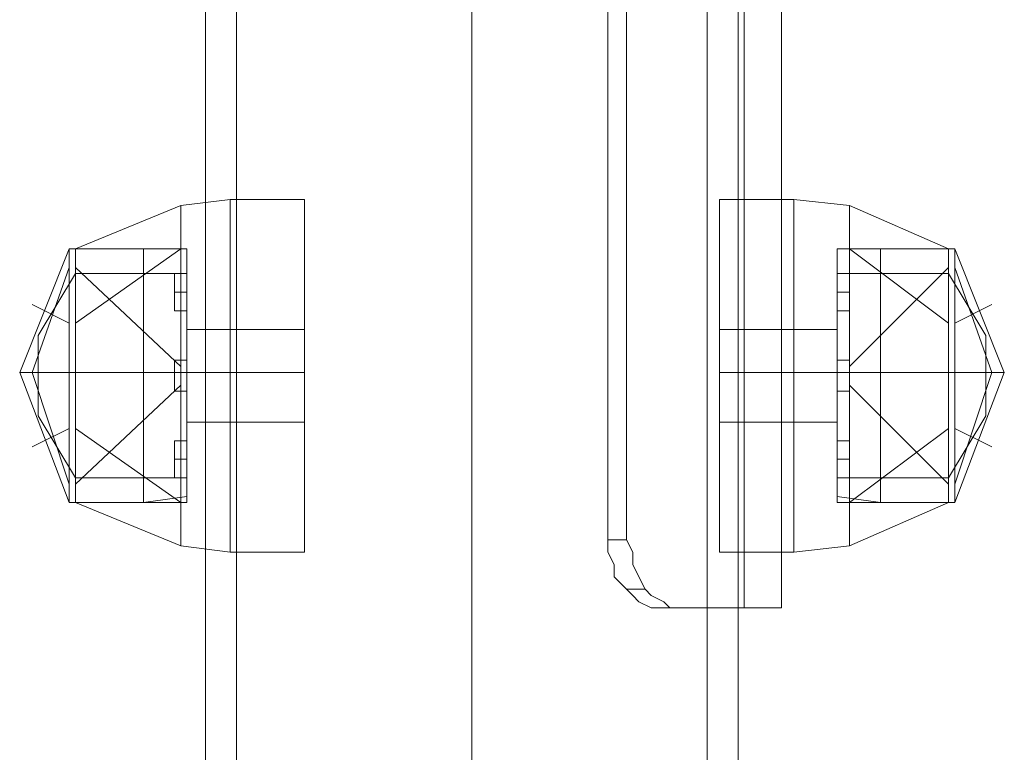
# Model space of a CAD drawing. Units: millimetres. Extents: x -3623 to 4535, y -6664 to 1497.
# Drawn here: x 1000 to 1089, y -2225 to -2159 of the extents above; entities that cross this region are included whole.
import ezdxf

# ---------------------------------------------------------------- set-up
doc = ezdxf.new("R2010")
doc.units = ezdxf.units.MM
doc.header["$MEASUREMENT"] = 0

# ---------------------------------------------------------------- blocks, each defined once
blk = doc.blocks.new('WMF0')
at = {"color": 1, "lineweight": 0}
for points in [[(6.51344, -5.30045), (6.51344, -6.110825)], [(6.515584, -5.30045), (6.515584, -6.110825)], [(6.531877, -5.30045), (6.531877, -6.110825)], [(6.531877, -5.30045), (6.531877, -6.110825)], [(6.531877, -5.30045), (6.531877, -6.110825)], [(6.531877, -5.30045), (6.531877, -6.110825)], [(6.54817, -5.30045), (6.54817, -6.110825)], [(6.54817, -5.421364), (6.54817, -5.30045)], [(6.54817, -5.421364), (6.54817, -5.30045)], [(6.550314, -5.30045), (6.550314, -6.110825)], [(6.550314, -5.421364), (6.550314, -5.30045)], [(6.550743, -5.421364), (6.550743, -5.30045)], [(6.550743, -5.421364), (6.550743, -5.30045)], [(6.553315, -5.421364), (6.553315, -5.30045)], [(6.54131, -5.416647), (6.54131, -5.304738)], [(6.542596, -5.304738), (6.54131, -5.304738), (6.54131, -5.416647)], [(6.54131, -5.304738), (6.542596, -5.304738), (6.542596, -5.416647)], [(6.542596, -5.416647), (6.542596, -5.304738)], [(6.550314, -5.320603), (6.550314, -5.401211)], [(6.54131, -5.416647), (6.54131, -5.417505), (6.541739, -5.418362), (6.541739, -5.41922), (6.542596, -5.420077), (6.543025, -5.420506), (6.543454, -5.420935), (6.544311, -5.421364), (6.545169, -5.421364)], [(6.545169, -5.421364), (6.544311, -5.421364), (6.543454, -5.420935), (6.543025, -5.420506), (6.542596, -5.420077), (6.541739, -5.41922), (6.541739, -5.418362), (6.54131, -5.417505), (6.54131, -5.416647)], [(6.54131, -5.416647), (6.542596, -5.416647)], [(6.542596, -5.416647), (6.54131, -5.416647)], [(6.546455, -5.421364), (6.545598, -5.421364), (6.545169, -5.420935), (6.544311, -5.420506), (6.543882, -5.420077), (6.543454, -5.41922), (6.543025, -5.418362), (6.543025, -5.417505), (6.542596, -5.416647)], [(6.542596, -5.416647), (6.543025, -5.417505), (6.543025, -5.418362), (6.543454, -5.41922), (6.543882, -5.420077), (6.544311, -5.420506), (6.545169, -5.420935), (6.545598, -5.421364), (6.546455, -5.421364)], [(6.542596, -5.420077), (6.543882, -5.420077)], [(6.542596, -5.420077), (6.543882, -5.420077)], [(6.545169, -5.421364), (6.550314, -5.421364)], [(6.546455, -5.421364), (6.553315, -5.421364)]]:
    blk.add_lwpolyline(points, dxfattribs=at)
at = {"color": 7, "lineweight": 0}
for points in [[(6.515155, -5.393065), (6.511725, -5.393493)], [(6.515155, -5.393065), (6.511725, -5.393493)], [(6.515155, -5.417505), (6.515155, -5.413646), (6.515155, -5.40507), (6.515155, -5.396495), (6.515155, -5.393065)], [(6.515155, -5.393065), (6.5203, -5.393065)], [(6.515155, -5.417505), (6.515155, -5.413646), (6.515155, -5.40507), (6.515155, -5.396495), (6.515155, -5.393065)], [(6.515155, -5.393065), (6.5203, -5.393065)], [(6.515155, -5.417505), (6.515155, -5.413646), (6.515155, -5.40507), (6.515155, -5.396495), (6.515155, -5.393065)], [(6.515155, -5.417505), (6.515155, -5.413646), (6.515155, -5.40507), (6.515155, -5.396495), (6.515155, -5.393065)], [(6.5203, -5.417505), (6.5203, -5.413646), (6.5203, -5.40507), (6.5203, -5.396495), (6.5203, -5.393065)], [(6.5203, -5.417505), (6.5203, -5.413646), (6.5203, -5.40507), (6.5203, -5.396495), (6.5203, -5.393065)], [(6.549028, -5.417505), (6.549028, -5.413646), (6.549028, -5.40507), (6.549028, -5.396495), (6.549028, -5.393065)], [(6.554173, -5.393065), (6.549028, -5.393065)], [(6.549028, -5.417505), (6.549028, -5.413646), (6.549028, -5.40507), (6.549028, -5.396495), (6.549028, -5.393065)], [(6.554173, -5.393065), (6.549028, -5.393065)], [(6.554173, -5.417505), (6.554173, -5.413646), (6.554173, -5.40507), (6.554173, -5.396495), (6.554173, -5.393065)], [(6.554173, -5.393065), (6.558032, -5.393493)], [(6.554173, -5.417505), (6.554173, -5.413646), (6.554173, -5.40507), (6.554173, -5.396495), (6.554173, -5.393065)], [(6.554173, -5.393065), (6.558032, -5.393493)], [(6.554173, -5.417505), (6.554173, -5.413646), (6.554173, -5.40507), (6.554173, -5.396495), (6.554173, -5.393065)], [(6.554173, -5.417505), (6.554173, -5.413646), (6.554173, -5.40507), (6.554173, -5.396495), (6.554173, -5.393065)], [(6.504436, -5.396495), (6.511725, -5.393493)], [(6.504436, -5.396495), (6.511725, -5.393493)], [(6.511725, -5.417076), (6.511725, -5.413646), (6.511725, -5.40507), (6.511725, -5.396924), (6.511725, -5.393493)], [(6.511725, -5.417076), (6.511725, -5.413646), (6.511725, -5.40507), (6.511725, -5.396924), (6.511725, -5.393493)], [(6.558032, -5.417076), (6.558032, -5.413646), (6.558032, -5.40507), (6.558032, -5.396924), (6.558032, -5.393493)], [(6.564892, -5.396495), (6.558032, -5.393493)], [(6.558032, -5.417076), (6.558032, -5.413646), (6.558032, -5.40507), (6.558032, -5.396924), (6.558032, -5.393493)], [(6.564892, -5.396495), (6.558032, -5.393493)], [(6.504007, -5.414074), (6.500577, -5.40507), (6.504007, -5.396495)], [(6.504007, -5.414074), (6.500577, -5.40507), (6.504007, -5.396495)], [(6.504007, -5.414074), (6.504007, -5.411502), (6.504007, -5.40507), (6.504007, -5.399067), (6.504007, -5.396495)], [(6.504436, -5.396495), (6.504007, -5.396495)], [(6.504007, -5.414074), (6.504007, -5.411502), (6.504007, -5.40507), (6.504007, -5.399067), (6.504007, -5.396495)], [(6.504436, -5.396495), (6.504007, -5.396495)], [(6.504436, -5.414074), (6.504436, -5.411502), (6.504436, -5.40507), (6.504436, -5.399067), (6.504436, -5.396495)], [(6.504436, -5.40164), (6.511725, -5.396495)], [(6.504436, -5.40164), (6.511725, -5.396495)], [(6.512154, -5.396495), (6.504436, -5.396495)], [(6.504436, -5.414074), (6.504436, -5.411502), (6.504436, -5.40507), (6.504436, -5.399067), (6.504436, -5.396495)], [(6.504436, -5.40164), (6.511725, -5.396495)], [(6.504436, -5.40164), (6.511725, -5.396495)], [(6.512154, -5.396495), (6.504436, -5.396495)], [(6.504436, -5.414074), (6.504436, -5.411502), (6.504436, -5.40507), (6.504436, -5.399067), (6.504436, -5.396495)], [(6.509152, -5.396495), (6.504436, -5.396495)], [(6.504436, -5.414074), (6.504436, -5.411502), (6.504436, -5.40507), (6.504436, -5.399067), (6.504436, -5.396495)], [(6.509152, -5.396495), (6.504436, -5.396495)], [(6.509152, -5.414074), (6.509152, -5.411502), (6.509152, -5.40507), (6.509152, -5.399067), (6.509152, -5.396495)], [(6.512154, -5.396495), (6.509152, -5.396495)], [(6.509152, -5.414074), (6.509152, -5.411502), (6.509152, -5.40507), (6.509152, -5.399067), (6.509152, -5.396495)], [(6.512154, -5.396495), (6.509152, -5.396495)], [(6.512154, -5.414074), (6.512154, -5.411502), (6.512154, -5.40507), (6.512154, -5.399067), (6.512154, -5.396495)], [(6.512154, -5.414074), (6.512154, -5.411502), (6.512154, -5.40507), (6.512154, -5.399067), (6.512154, -5.396495)], [(6.512154, -5.413646), (6.512154, -5.411502), (6.512154, -5.40507), (6.512154, -5.399067), (6.512154, -5.396495)], [(6.512154, -5.413646), (6.512154, -5.411502), (6.512154, -5.40507), (6.512154, -5.399067), (6.512154, -5.396495)], [(6.515155, -5.396495), (6.515155, -5.40507), (6.515155, -5.413646), (6.515155, -5.417505)], [(6.515155, -5.396495), (6.515155, -5.40507), (6.515155, -5.413646), (6.515155, -5.417505)], [(6.515155, -5.396495), (6.515155, -5.40507), (6.515155, -5.413646), (6.515155, -5.417505)], [(6.515155, -5.396495), (6.515155, -5.40507), (6.515155, -5.413646), (6.515155, -5.417505)], [(6.5203, -5.396495), (6.5203, -5.40507), (6.5203, -5.413646), (6.5203, -5.417505)], [(6.5203, -5.396495), (6.5203, -5.40507), (6.5203, -5.413646), (6.5203, -5.417505)], [(6.549028, -5.396495), (6.549028, -5.40507), (6.549028, -5.413646), (6.549028, -5.417505)], [(6.549028, -5.396495), (6.549028, -5.40507), (6.549028, -5.413646), (6.549028, -5.417505)], [(6.554173, -5.396495), (6.554173, -5.40507), (6.554173, -5.413646), (6.554173, -5.417505)], [(6.554173, -5.396495), (6.554173, -5.40507), (6.554173, -5.413646), (6.554173, -5.417505)], [(6.554173, -5.396495), (6.554173, -5.40507), (6.554173, -5.413646), (6.554173, -5.417505)], [(6.554173, -5.396495), (6.554173, -5.40507), (6.554173, -5.413646), (6.554173, -5.417505)], [(6.557174, -5.414074), (6.557174, -5.411502), (6.557174, -5.40507), (6.557174, -5.399067), (6.557174, -5.396495)], [(6.557174, -5.396495), (6.564892, -5.396495)], [(6.557174, -5.414074), (6.557174, -5.411502), (6.557174, -5.40507), (6.557174, -5.399067), (6.557174, -5.396495)], [(6.557174, -5.396495), (6.564892, -5.396495)], [(6.557174, -5.413646), (6.557174, -5.411502), (6.557174, -5.40507), (6.557174, -5.399067), (6.557174, -5.396495)], [(6.557174, -5.396495), (6.560176, -5.396495)], [(6.557174, -5.413646), (6.557174, -5.411502), (6.557174, -5.40507), (6.557174, -5.399067), (6.557174, -5.396495)], [(6.557174, -5.396495), (6.560176, -5.396495)], [(6.564892, -5.40164), (6.558032, -5.396495)], [(6.564892, -5.40164), (6.558032, -5.396495)], [(6.564892, -5.40164), (6.558032, -5.396495)], [(6.564892, -5.40164), (6.558032, -5.396495)], [(6.560176, -5.414074), (6.560176, -5.411502), (6.560176, -5.40507), (6.560176, -5.399067), (6.560176, -5.396495)], [(6.560176, -5.396495), (6.564892, -5.396495)], [(6.560176, -5.414074), (6.560176, -5.411502), (6.560176, -5.40507), (6.560176, -5.399067), (6.560176, -5.396495)], [(6.560176, -5.396495), (6.564892, -5.396495)], [(6.564892, -5.414074), (6.564892, -5.411502), (6.564892, -5.40507), (6.564892, -5.399067), (6.564892, -5.396495)], [(6.564892, -5.414074), (6.564892, -5.411502), (6.564892, -5.40507), (6.564892, -5.399067), (6.564892, -5.396495)], [(6.564892, -5.414074), (6.564892, -5.411502), (6.564892, -5.40507), (6.564892, -5.399067), (6.564892, -5.396495)], [(6.564892, -5.396495), (6.565321, -5.396495)], [(6.564892, -5.414074), (6.564892, -5.411502), (6.564892, -5.40507), (6.564892, -5.399067), (6.564892, -5.396495)], [(6.564892, -5.396495), (6.565321, -5.396495)], [(6.565321, -5.414074), (6.565321, -5.411502), (6.565321, -5.40507), (6.565321, -5.399067), (6.565321, -5.396495)], [(6.565321, -5.414074), (6.568751, -5.40507), (6.565321, -5.396495)], [(6.565321, -5.414074), (6.565321, -5.411502), (6.565321, -5.40507), (6.565321, -5.399067), (6.565321, -5.396495)], [(6.565321, -5.414074), (6.568751, -5.40507), (6.565321, -5.396495)], [(6.511725, -5.396924), (6.511725, -5.40507), (6.511725, -5.413646), (6.511725, -5.417076)], [(6.511725, -5.396924), (6.511725, -5.40507), (6.511725, -5.413646), (6.511725, -5.417076)], [(6.558032, -5.396924), (6.558032, -5.40507), (6.558032, -5.413646), (6.558032, -5.417076)], [(6.558032, -5.396924), (6.558032, -5.40507), (6.558032, -5.413646), (6.558032, -5.417076)], [(6.504007, -5.412788), (6.501434, -5.40507), (6.504007, -5.397781)], [(6.504007, -5.412788), (6.501434, -5.40507), (6.504007, -5.397781)], [(6.504007, -5.412788), (6.501434, -5.40507), (6.504007, -5.397781)], [(6.504007, -5.412788), (6.501434, -5.40507), (6.504007, -5.397781)], [(6.511725, -5.404641), (6.504436, -5.397781)], [(6.511725, -5.404641), (6.504436, -5.397781)], [(6.558032, -5.404641), (6.564892, -5.397781)], [(6.558032, -5.404641), (6.564892, -5.397781)], [(6.565321, -5.412788), (6.567894, -5.40507), (6.565321, -5.397781)], [(6.565321, -5.412788), (6.567894, -5.40507), (6.565321, -5.397781)], [(6.565321, -5.412788), (6.567894, -5.40507), (6.565321, -5.397781)], [(6.565321, -5.412788), (6.567894, -5.40507), (6.565321, -5.397781)], [(6.504436, -5.39821), (6.501863, -5.402498)], [(6.504436, -5.39821), (6.501863, -5.402498)], [(6.504436, -5.412359), (6.504436, -5.410215), (6.504436, -5.40507), (6.504436, -5.399925), (6.504436, -5.39821)], [(6.512154, -5.39821), (6.504436, -5.39821)], [(6.504436, -5.412359), (6.504436, -5.410215), (6.504436, -5.40507), (6.504436, -5.399925), (6.504436, -5.39821)], [(6.512154, -5.39821), (6.504436, -5.39821)], [(6.511296, -5.39821), (6.511296, -5.398639), (6.511296, -5.399496), (6.511296, -5.400354), (6.511296, -5.400783)], [(6.511296, -5.400354), (6.511296, -5.399496), (6.511296, -5.398639), (6.511296, -5.39821)], [(6.512154, -5.39821), (6.511296, -5.39821)], [(6.511296, -5.39821), (6.511296, -5.398639), (6.511296, -5.399496), (6.511296, -5.400354), (6.511296, -5.400783)], [(6.511296, -5.400354), (6.511296, -5.399496), (6.511296, -5.398639), (6.511296, -5.39821)], [(6.512154, -5.39821), (6.511296, -5.39821)], [(6.512154, -5.400783), (6.512154, -5.400354), (6.512154, -5.399496), (6.512154, -5.398639), (6.512154, -5.39821)], [(6.512154, -5.400783), (6.512154, -5.400354), (6.512154, -5.399496), (6.512154, -5.398639), (6.512154, -5.39821)], [(6.512154, -5.412359), (6.512154, -5.410215), (6.512154, -5.40507), (6.512154, -5.399925), (6.512154, -5.39821)], [(6.512154, -5.412359), (6.512154, -5.410215), (6.512154, -5.40507), (6.512154, -5.399925), (6.512154, -5.39821)], [(6.512154, -5.398639), (6.512154, -5.399496), (6.512154, -5.400354), (6.512154, -5.400783)], [(6.512154, -5.398639), (6.512154, -5.399496), (6.512154, -5.400354), (6.512154, -5.400783)], [(6.557174, -5.400783), (6.557174, -5.400354), (6.557174, -5.399496), (6.557174, -5.398639), (6.557174, -5.39821)], [(6.557174, -5.39821), (6.558032, -5.39821)], [(6.557174, -5.400783), (6.557174, -5.400354), (6.557174, -5.399496), (6.557174, -5.398639), (6.557174, -5.39821)], [(6.557174, -5.39821), (6.558032, -5.39821)], [(6.557174, -5.412359), (6.557174, -5.410215), (6.557174, -5.40507), (6.557174, -5.399925), (6.557174, -5.39821)], [(6.557174, -5.39821), (6.564892, -5.39821)], [(6.557174, -5.412359), (6.557174, -5.410215), (6.557174, -5.40507), (6.557174, -5.399925), (6.557174, -5.39821)], [(6.557174, -5.39821), (6.564892, -5.39821)], [(6.557174, -5.398639), (6.557174, -5.399496), (6.557174, -5.400354), (6.557174, -5.400783)], [(6.557174, -5.398639), (6.557174, -5.399496), (6.557174, -5.400354), (6.557174, -5.400783)], [(6.558032, -5.39821), (6.558032, -5.398639), (6.558032, -5.399496), (6.558032, -5.400354), (6.558032, -5.400783)], [(6.558032, -5.400354), (6.558032, -5.399496), (6.558032, -5.398639), (6.558032, -5.39821)], [(6.558032, -5.39821), (6.558032, -5.398639), (6.558032, -5.399496), (6.558032, -5.400354), (6.558032, -5.400783)], [(6.558032, -5.400354), (6.558032, -5.399496), (6.558032, -5.398639), (6.558032, -5.39821)], [(6.564892, -5.412359), (6.564892, -5.410215), (6.564892, -5.40507), (6.564892, -5.399925), (6.564892, -5.39821)], [(6.564892, -5.39821), (6.567465, -5.402498)], [(6.564892, -5.412359), (6.564892, -5.410215), (6.564892, -5.40507), (6.564892, -5.399925), (6.564892, -5.39821)], [(6.564892, -5.39821), (6.567465, -5.402498)], [(6.504007, -5.399067), (6.504007, -5.40507), (6.504007, -5.411502), (6.504007, -5.414074)], [(6.504007, -5.399067), (6.504007, -5.40507), (6.504007, -5.411502), (6.504007, -5.414074)], [(6.504436, -5.399067), (6.504436, -5.40507), (6.504436, -5.411502), (6.504436, -5.414074)], [(6.504436, -5.399067), (6.504436, -5.40507), (6.504436, -5.411502), (6.504436, -5.414074)], [(6.504436, -5.399067), (6.504436, -5.40507), (6.504436, -5.411502), (6.504436, -5.414074)], [(6.504436, -5.399067), (6.504436, -5.40507), (6.504436, -5.411502), (6.504436, -5.414074)], [(6.509152, -5.399067), (6.509152, -5.40507), (6.509152, -5.411502), (6.509152, -5.414074)], [(6.509152, -5.399067), (6.509152, -5.40507), (6.509152, -5.411502), (6.509152, -5.414074)], [(6.512154, -5.399067), (6.512154, -5.40507), (6.512154, -5.411502), (6.512154, -5.414074)], [(6.512154, -5.399067), (6.512154, -5.40507), (6.512154, -5.411502), (6.512154, -5.414074)], [(6.512154, -5.399067), (6.512154, -5.40507), (6.512154, -5.411502), (6.512154, -5.413646)], [(6.512154, -5.399067), (6.512154, -5.40507), (6.512154, -5.411502), (6.512154, -5.413646)], [(6.557174, -5.399067), (6.557174, -5.40507), (6.557174, -5.411502), (6.557174, -5.414074)], [(6.557174, -5.399067), (6.557174, -5.40507), (6.557174, -5.411502), (6.557174, -5.414074)], [(6.557174, -5.399067), (6.557174, -5.40507), (6.557174, -5.411502), (6.557174, -5.413646)], [(6.557174, -5.399067), (6.557174, -5.40507), (6.557174, -5.411502), (6.557174, -5.413646)], [(6.560176, -5.399067), (6.560176, -5.40507), (6.560176, -5.411502), (6.560176, -5.414074)], [(6.560176, -5.399067), (6.560176, -5.40507), (6.560176, -5.411502), (6.560176, -5.414074)], [(6.564892, -5.399067), (6.564892, -5.40507), (6.564892, -5.411502), (6.564892, -5.414074)], [(6.564892, -5.399067), (6.564892, -5.40507), (6.564892, -5.411502), (6.564892, -5.414074)], [(6.564892, -5.399067), (6.564892, -5.40507), (6.564892, -5.411502), (6.564892, -5.414074)], [(6.564892, -5.399067), (6.564892, -5.40507), (6.564892, -5.411502), (6.564892, -5.414074)], [(6.565321, -5.399067), (6.565321, -5.40507), (6.565321, -5.411502), (6.565321, -5.414074)], [(6.565321, -5.399067), (6.565321, -5.40507), (6.565321, -5.411502), (6.565321, -5.414074)], [(6.504436, -5.399925), (6.504436, -5.40507), (6.504436, -5.410215), (6.504436, -5.412359)], [(6.504436, -5.399925), (6.504436, -5.40507), (6.504436, -5.410215), (6.504436, -5.412359)], [(6.512154, -5.399496), (6.511296, -5.399496)], [(6.512154, -5.399496), (6.511296, -5.399496)], [(6.512154, -5.399496), (6.511296, -5.399496)], [(6.512154, -5.399496), (6.511296, -5.399496)], [(6.512154, -5.399925), (6.512154, -5.40507), (6.512154, -5.410215), (6.512154, -5.412359)], [(6.512154, -5.399925), (6.512154, -5.40507), (6.512154, -5.410215), (6.512154, -5.412359)], [(6.557174, -5.399496), (6.558032, -5.399496)], [(6.557174, -5.399496), (6.558032, -5.399496)], [(6.557174, -5.399496), (6.558032, -5.399496)], [(6.557174, -5.399496), (6.558032, -5.399496)], [(6.557174, -5.399925), (6.557174, -5.40507), (6.557174, -5.410215), (6.557174, -5.412359)], [(6.557174, -5.399925), (6.557174, -5.40507), (6.557174, -5.410215), (6.557174, -5.412359)], [(6.564892, -5.399925), (6.564892, -5.40507), (6.564892, -5.410215), (6.564892, -5.412359)], [(6.564892, -5.399925), (6.564892, -5.40507), (6.564892, -5.410215), (6.564892, -5.412359)], [(6.504007, -5.40164), (6.501434, -5.400354)], [(6.504007, -5.40164), (6.501434, -5.400354)], [(6.565321, -5.40164), (6.567894, -5.400354)], [(6.565321, -5.40164), (6.567894, -5.400354)], [(6.512154, -5.400783), (6.511296, -5.400783)], [(6.512154, -5.400783), (6.511296, -5.400783)], [(6.5203, -5.409358), (6.5203, -5.401211)], [(6.5203, -5.401211), (6.5203, -5.409358)], [(6.549028, -5.409358), (6.549028, -5.401211)], [(6.549028, -5.401211), (6.549028, -5.409358)], [(6.557174, -5.400783), (6.558032, -5.400783)], [(6.557174, -5.400783), (6.558032, -5.400783)], [(6.512154, -5.4085), (6.512154, -5.407643), (6.512154, -5.40507), (6.512154, -5.402926), (6.512154, -5.402069)], [(6.515155, -5.402069), (6.512154, -5.402069)], [(6.512154, -5.4085), (6.512154, -5.407643), (6.512154, -5.40507), (6.512154, -5.402926), (6.512154, -5.402069)], [(6.515155, -5.402069), (6.512154, -5.402069)], [(6.515155, -5.4085), (6.515155, -5.407643), (6.515155, -5.40507), (6.515155, -5.402926), (6.515155, -5.402069)], [(6.515155, -5.402069), (6.5203, -5.402069)], [(6.515155, -5.4085), (6.515155, -5.407643), (6.515155, -5.40507), (6.515155, -5.402926), (6.515155, -5.402069)], [(6.515155, -5.402069), (6.5203, -5.402069)], [(6.515155, -5.4085), (6.515155, -5.407643), (6.515155, -5.40507), (6.515155, -5.402926), (6.515155, -5.402069)], [(6.515155, -5.4085), (6.515155, -5.407643), (6.515155, -5.40507), (6.515155, -5.402926), (6.515155, -5.402069)], [(6.5203, -5.402069), (6.5203, -5.402926), (6.5203, -5.40507), (6.5203, -5.407643), (6.5203, -5.4085)], [(6.5203, -5.407643), (6.5203, -5.40507), (6.5203, -5.402926), (6.5203, -5.402069)], [(6.5203, -5.402069), (6.5203, -5.402926), (6.5203, -5.40507), (6.5203, -5.407643), (6.5203, -5.4085)], [(6.5203, -5.407643), (6.5203, -5.40507), (6.5203, -5.402926), (6.5203, -5.402069)], [(6.549028, -5.402069), (6.549028, -5.402926), (6.549028, -5.40507), (6.549028, -5.407643), (6.549028, -5.4085)], [(6.549028, -5.407643), (6.549028, -5.40507), (6.549028, -5.402926), (6.549028, -5.402069)], [(6.554173, -5.402069), (6.549028, -5.402069)], [(6.549028, -5.402069), (6.549028, -5.402926), (6.549028, -5.40507), (6.549028, -5.407643), (6.549028, -5.4085)], [(6.549028, -5.407643), (6.549028, -5.40507), (6.549028, -5.402926), (6.549028, -5.402069)], [(6.554173, -5.402069), (6.549028, -5.402069)], [(6.554173, -5.4085), (6.554173, -5.407643), (6.554173, -5.40507), (6.554173, -5.402926), (6.554173, -5.402069)], [(6.554173, -5.402069), (6.557174, -5.402069)], [(6.554173, -5.4085), (6.554173, -5.407643), (6.554173, -5.40507), (6.554173, -5.402926), (6.554173, -5.402069)], [(6.554173, -5.402069), (6.557174, -5.402069)], [(6.554173, -5.4085), (6.554173, -5.407643), (6.554173, -5.40507), (6.554173, -5.402926), (6.554173, -5.402069)], [(6.554173, -5.4085), (6.554173, -5.407643), (6.554173, -5.40507), (6.554173, -5.402926), (6.554173, -5.402069)], [(6.557174, -5.4085), (6.557174, -5.407643), (6.557174, -5.40507), (6.557174, -5.402926), (6.557174, -5.402069)], [(6.557174, -5.4085), (6.557174, -5.407643), (6.557174, -5.40507), (6.557174, -5.402926), (6.557174, -5.402069)], [(6.501863, -5.408072), (6.501863, -5.407214), (6.501863, -5.40507), (6.501863, -5.403355), (6.501863, -5.402498)], [(6.501863, -5.408072), (6.501863, -5.407214), (6.501863, -5.40507), (6.501863, -5.403355), (6.501863, -5.402498)], [(6.567465, -5.408072), (6.567465, -5.407214), (6.567465, -5.40507), (6.567465, -5.403355), (6.567465, -5.402498)], [(6.567465, -5.408072), (6.567465, -5.407214), (6.567465, -5.40507), (6.567465, -5.403355), (6.567465, -5.402498)], [(6.501863, -5.403355), (6.501863, -5.40507), (6.501863, -5.407214), (6.501863, -5.408072)], [(6.501863, -5.403355), (6.501863, -5.40507), (6.501863, -5.407214), (6.501863, -5.408072)], [(6.512154, -5.402926), (6.512154, -5.40507), (6.512154, -5.407643), (6.512154, -5.4085)], [(6.512154, -5.402926), (6.512154, -5.40507), (6.512154, -5.407643), (6.512154, -5.4085)], [(6.515155, -5.402926), (6.515155, -5.40507), (6.515155, -5.407643), (6.515155, -5.4085)], [(6.515155, -5.402926), (6.515155, -5.40507), (6.515155, -5.407643), (6.515155, -5.4085)], [(6.515155, -5.402926), (6.515155, -5.40507), (6.515155, -5.407643), (6.515155, -5.4085)], [(6.515155, -5.402926), (6.515155, -5.40507), (6.515155, -5.407643), (6.515155, -5.4085)], [(6.554173, -5.402926), (6.554173, -5.40507), (6.554173, -5.407643), (6.554173, -5.4085)], [(6.554173, -5.402926), (6.554173, -5.40507), (6.554173, -5.407643), (6.554173, -5.4085)], [(6.554173, -5.402926), (6.554173, -5.40507), (6.554173, -5.407643), (6.554173, -5.4085)], [(6.554173, -5.402926), (6.554173, -5.40507), (6.554173, -5.407643), (6.554173, -5.4085)], [(6.557174, -5.402926), (6.557174, -5.40507), (6.557174, -5.407643), (6.557174, -5.4085)], [(6.557174, -5.402926), (6.557174, -5.40507), (6.557174, -5.407643), (6.557174, -5.4085)], [(6.567465, -5.403355), (6.567465, -5.40507), (6.567465, -5.407214), (6.567465, -5.408072)], [(6.567465, -5.403355), (6.567465, -5.40507), (6.567465, -5.407214), (6.567465, -5.408072)], [(6.511296, -5.404213), (6.511296, -5.404641), (6.511296, -5.40507), (6.511296, -5.405928), (6.511296, -5.406357)], [(6.511296, -5.405928), (6.511296, -5.40507), (6.511296, -5.404641), (6.511296, -5.404213)], [(6.511296, -5.404213), (6.511296, -5.404641), (6.511296, -5.40507), (6.511296, -5.405928), (6.511296, -5.406357)], [(6.511296, -5.405928), (6.511296, -5.40507), (6.511296, -5.404641), (6.511296, -5.404213)], [(6.512154, -5.404213), (6.511296, -5.404213)], [(6.512154, -5.404213), (6.511296, -5.404213)], [(6.511296, -5.404213), (6.511296, -5.404641), (6.511296, -5.40507), (6.511296, -5.405928), (6.511296, -5.406357)], [(6.511296, -5.405928), (6.511296, -5.40507), (6.511296, -5.404641), (6.511296, -5.404213)], [(6.511296, -5.404213), (6.511296, -5.404641), (6.511296, -5.40507), (6.511296, -5.405928), (6.511296, -5.406357)], [(6.511296, -5.405928), (6.511296, -5.40507), (6.511296, -5.404641), (6.511296, -5.404213)], [(6.512154, -5.404213), (6.511296, -5.404213)], [(6.512154, -5.404213), (6.511296, -5.404213)], [(6.512154, -5.406357), (6.512154, -5.405928), (6.512154, -5.40507), (6.512154, -5.404641), (6.512154, -5.404213)], [(6.512154, -5.406357), (6.512154, -5.405928), (6.512154, -5.40507), (6.512154, -5.404641), (6.512154, -5.404213)], [(6.512154, -5.406357), (6.512154, -5.405928), (6.512154, -5.40507), (6.512154, -5.404641), (6.512154, -5.404213)], [(6.512154, -5.406357), (6.512154, -5.405928), (6.512154, -5.40507), (6.512154, -5.404641), (6.512154, -5.404213)], [(6.512154, -5.404641), (6.512154, -5.40507), (6.512154, -5.405928), (6.512154, -5.406357)], [(6.512154, -5.404641), (6.512154, -5.40507), (6.512154, -5.405928), (6.512154, -5.406357)], [(6.512154, -5.404641), (6.512154, -5.40507), (6.512154, -5.405928), (6.512154, -5.406357)], [(6.512154, -5.404641), (6.512154, -5.40507), (6.512154, -5.405928), (6.512154, -5.406357)], [(6.557174, -5.406357), (6.557174, -5.405928), (6.557174, -5.40507), (6.557174, -5.404641), (6.557174, -5.404213)], [(6.557174, -5.406357), (6.557174, -5.405928), (6.557174, -5.40507), (6.557174, -5.404641), (6.557174, -5.404213)], [(6.557174, -5.404213), (6.558032, -5.404213)], [(6.557174, -5.404213), (6.558032, -5.404213)], [(6.557174, -5.406357), (6.557174, -5.405928), (6.557174, -5.40507), (6.557174, -5.404641), (6.557174, -5.404213)], [(6.557174, -5.406357), (6.557174, -5.405928), (6.557174, -5.40507), (6.557174, -5.404641), (6.557174, -5.404213)], [(6.557174, -5.404213), (6.558032, -5.404213)], [(6.557174, -5.404213), (6.558032, -5.404213)], [(6.557174, -5.404641), (6.557174, -5.40507), (6.557174, -5.405928), (6.557174, -5.406357)], [(6.557174, -5.404641), (6.557174, -5.40507), (6.557174, -5.405928), (6.557174, -5.406357)], [(6.557174, -5.404641), (6.557174, -5.40507), (6.557174, -5.405928), (6.557174, -5.406357)], [(6.557174, -5.404641), (6.557174, -5.40507), (6.557174, -5.405928), (6.557174, -5.406357)], [(6.558032, -5.404213), (6.558032, -5.404641), (6.558032, -5.40507), (6.558032, -5.405928), (6.558032, -5.406357)], [(6.558032, -5.405928), (6.558032, -5.40507), (6.558032, -5.404641), (6.558032, -5.404213)], [(6.558032, -5.404213), (6.558032, -5.404641), (6.558032, -5.40507), (6.558032, -5.405928), (6.558032, -5.406357)], [(6.558032, -5.405928), (6.558032, -5.40507), (6.558032, -5.404641), (6.558032, -5.404213)], [(6.558032, -5.404213), (6.558032, -5.404641), (6.558032, -5.40507), (6.558032, -5.405928), (6.558032, -5.406357)], [(6.558032, -5.405928), (6.558032, -5.40507), (6.558032, -5.404641), (6.558032, -5.404213)], [(6.558032, -5.404213), (6.558032, -5.404641), (6.558032, -5.40507), (6.558032, -5.405928), (6.558032, -5.406357)], [(6.558032, -5.405928), (6.558032, -5.40507), (6.558032, -5.404641), (6.558032, -5.404213)], [(6.504007, -5.40507), (6.500577, -5.40507)], [(6.504007, -5.40507), (6.500577, -5.40507)], [(6.504436, -5.40507), (6.501863, -5.40507)], [(6.504436, -5.40507), (6.501863, -5.40507)], [(6.504436, -5.40507), (6.501863, -5.40507)], [(6.504436, -5.40507), (6.501863, -5.40507)], [(6.504436, -5.40507), (6.504007, -5.40507)], [(6.504436, -5.40507), (6.504007, -5.40507)], [(6.504436, -5.40507), (6.504007, -5.40507)], [(6.504436, -5.40507), (6.504007, -5.40507)], [(6.511725, -5.40507), (6.504436, -5.40507)], [(6.512154, -5.40507), (6.504436, -5.40507)], [(6.512154, -5.40507), (6.504436, -5.40507)], [(6.511725, -5.40507), (6.504436, -5.40507)], [(6.512154, -5.40507), (6.504436, -5.40507)], [(6.512154, -5.40507), (6.504436, -5.40507)], [(6.509152, -5.40507), (6.504436, -5.40507)], [(6.509152, -5.40507), (6.504436, -5.40507)], [(6.512154, -5.40507), (6.504436, -5.40507)], [(6.512154, -5.40507), (6.504436, -5.40507)], [(6.509152, -5.40507), (6.504436, -5.40507)], [(6.509152, -5.40507), (6.504436, -5.40507)], [(6.512154, -5.40507), (6.504436, -5.40507)], [(6.512154, -5.40507), (6.504436, -5.40507)], [(6.512154, -5.40507), (6.509152, -5.40507)], [(6.512154, -5.40507), (6.509152, -5.40507)], [(6.512154, -5.40507), (6.509152, -5.40507)], [(6.512154, -5.40507), (6.509152, -5.40507)], [(6.512154, -5.40507), (6.511296, -5.40507)], [(6.512154, -5.40507), (6.511296, -5.40507)], [(6.512154, -5.40507), (6.511296, -5.40507)], [(6.512154, -5.40507), (6.511296, -5.40507)], [(6.512154, -5.40507), (6.511296, -5.40507)], [(6.512154, -5.40507), (6.511296, -5.40507)], [(6.512154, -5.40507), (6.511296, -5.40507)], [(6.512154, -5.40507), (6.511296, -5.40507)], [(6.515155, -5.40507), (6.511725, -5.40507)], [(6.515155, -5.40507), (6.511725, -5.40507)], [(6.515155, -5.40507), (6.511725, -5.40507)], [(6.515155, -5.40507), (6.511725, -5.40507)], [(6.515155, -5.40507), (6.512154, -5.40507)], [(6.515155, -5.40507), (6.512154, -5.40507)], [(6.515155, -5.40507), (6.512154, -5.40507)], [(6.515155, -5.40507), (6.512154, -5.40507)], [(6.515155, -5.40507), (6.5203, -5.40507)], [(6.515155, -5.40507), (6.5203, -5.40507)], [(6.515155, -5.40507), (6.5203, -5.40507)], [(6.515155, -5.40507), (6.5203, -5.40507)], [(6.515155, -5.40507), (6.5203, -5.40507)], [(6.515155, -5.40507), (6.5203, -5.40507)], [(6.515155, -5.40507), (6.5203, -5.40507)], [(6.515155, -5.40507), (6.5203, -5.40507)], [(6.554173, -5.40507), (6.549028, -5.40507)], [(6.554173, -5.40507), (6.549028, -5.40507)], [(6.554173, -5.40507), (6.549028, -5.40507)], [(6.554173, -5.40507), (6.549028, -5.40507)], [(6.554173, -5.40507), (6.549028, -5.40507)], [(6.554173, -5.40507), (6.549028, -5.40507)], [(6.554173, -5.40507), (6.549028, -5.40507)], [(6.554173, -5.40507), (6.549028, -5.40507)], [(6.554173, -5.40507), (6.558032, -5.40507)], [(6.554173, -5.40507), (6.558032, -5.40507)], [(6.554173, -5.40507), (6.557174, -5.40507)], [(6.554173, -5.40507), (6.557174, -5.40507)], [(6.554173, -5.40507), (6.558032, -5.40507)], [(6.554173, -5.40507), (6.558032, -5.40507)], [(6.554173, -5.40507), (6.557174, -5.40507)], [(6.554173, -5.40507), (6.557174, -5.40507)], [(6.557174, -5.40507), (6.558032, -5.40507)], [(6.557174, -5.40507), (6.558032, -5.40507)], [(6.557174, -5.40507), (6.558032, -5.40507)], [(6.557174, -5.40507), (6.558032, -5.40507)], [(6.557174, -5.40507), (6.564892, -5.40507)], [(6.557174, -5.40507), (6.564892, -5.40507)], [(6.557174, -5.40507), (6.558032, -5.40507)], [(6.557174, -5.40507), (6.558032, -5.40507)], [(6.557174, -5.40507), (6.558032, -5.40507)], [(6.557174, -5.40507), (6.558032, -5.40507)], [(6.557174, -5.40507), (6.564892, -5.40507)], [(6.557174, -5.40507), (6.564892, -5.40507)], [(6.557174, -5.40507), (6.564892, -5.40507)], [(6.557174, -5.40507), (6.564892, -5.40507)], [(6.557174, -5.40507), (6.560176, -5.40507)], [(6.557174, -5.40507), (6.560176, -5.40507)], [(6.557174, -5.40507), (6.564892, -5.40507)], [(6.557174, -5.40507), (6.564892, -5.40507)], [(6.557174, -5.40507), (6.560176, -5.40507)], [(6.557174, -5.40507), (6.560176, -5.40507)], [(6.558032, -5.40507), (6.564892, -5.40507)], [(6.558032, -5.40507), (6.564892, -5.40507)], [(6.560176, -5.40507), (6.564892, -5.40507)], [(6.560176, -5.40507), (6.564892, -5.40507)], [(6.560176, -5.40507), (6.564892, -5.40507)], [(6.560176, -5.40507), (6.564892, -5.40507)], [(6.564892, -5.40507), (6.565321, -5.40507)], [(6.564892, -5.40507), (6.565321, -5.40507)], [(6.564892, -5.40507), (6.567465, -5.40507)], [(6.564892, -5.40507), (6.567465, -5.40507)], [(6.564892, -5.40507), (6.565321, -5.40507)], [(6.564892, -5.40507), (6.565321, -5.40507)], [(6.564892, -5.40507), (6.567465, -5.40507)], [(6.564892, -5.40507), (6.567465, -5.40507)], [(6.565321, -5.40507), (6.568751, -5.40507)], [(6.565321, -5.40507), (6.568751, -5.40507)], [(6.511725, -5.405928), (6.504436, -5.412788)], [(6.511725, -5.405928), (6.504436, -5.412788)], [(6.558032, -5.405928), (6.564892, -5.412788)], [(6.558032, -5.405928), (6.564892, -5.412788)], [(6.512154, -5.406357), (6.511296, -5.406357)], [(6.512154, -5.406357), (6.511296, -5.406357)], [(6.512154, -5.406357), (6.511296, -5.406357)], [(6.512154, -5.406357), (6.511296, -5.406357)], [(6.557174, -5.406357), (6.558032, -5.406357)], [(6.557174, -5.406357), (6.558032, -5.406357)], [(6.557174, -5.406357), (6.558032, -5.406357)], [(6.557174, -5.406357), (6.558032, -5.406357)], [(6.504436, -5.412359), (6.501863, -5.408072)], [(6.504436, -5.412359), (6.501863, -5.408072)], [(6.564892, -5.412359), (6.567465, -5.408072)], [(6.564892, -5.412359), (6.567465, -5.408072)], [(6.504007, -5.408929), (6.501434, -5.410215)], [(6.504007, -5.408929), (6.501434, -5.410215)], [(6.511725, -5.414074), (6.504436, -5.408929)], [(6.511725, -5.414074), (6.504436, -5.408929)], [(6.511725, -5.414074), (6.504436, -5.408929)], [(6.511725, -5.414074), (6.504436, -5.408929)], [(6.515155, -5.4085), (6.512154, -5.4085)], [(6.515155, -5.4085), (6.512154, -5.4085)], [(6.515155, -5.4085), (6.5203, -5.4085)], [(6.515155, -5.4085), (6.5203, -5.4085)], [(6.554173, -5.4085), (6.549028, -5.4085)], [(6.554173, -5.4085), (6.549028, -5.4085)], [(6.554173, -5.4085), (6.557174, -5.4085)], [(6.554173, -5.4085), (6.557174, -5.4085)], [(6.558032, -5.414074), (6.564892, -5.408929)], [(6.558032, -5.414074), (6.564892, -5.408929)], [(6.558032, -5.414074), (6.564892, -5.408929)], [(6.558032, -5.414074), (6.564892, -5.408929)], [(6.565321, -5.408929), (6.567894, -5.410215)], [(6.565321, -5.408929), (6.567894, -5.410215)], [(6.511296, -5.409787), (6.511296, -5.410215), (6.511296, -5.411073), (6.511296, -5.411931), (6.511296, -5.412359)], [(6.511296, -5.411931), (6.511296, -5.411073), (6.511296, -5.410215), (6.511296, -5.409787)], [(6.512154, -5.409787), (6.511296, -5.409787)], [(6.511296, -5.409787), (6.511296, -5.410215), (6.511296, -5.411073), (6.511296, -5.411931), (6.511296, -5.412359)], [(6.511296, -5.411931), (6.511296, -5.411073), (6.511296, -5.410215), (6.511296, -5.409787)], [(6.512154, -5.409787), (6.511296, -5.409787)], [(6.512154, -5.412359), (6.512154, -5.411931), (6.512154, -5.411073), (6.512154, -5.410215), (6.512154, -5.409787)], [(6.512154, -5.412359), (6.512154, -5.411931), (6.512154, -5.411073), (6.512154, -5.410215), (6.512154, -5.409787)], [(6.512154, -5.410215), (6.512154, -5.411073), (6.512154, -5.411931), (6.512154, -5.412359)], [(6.512154, -5.410215), (6.512154, -5.411073), (6.512154, -5.411931), (6.512154, -5.412359)], [(6.557174, -5.412359), (6.557174, -5.411931), (6.557174, -5.411073), (6.557174, -5.410215), (6.557174, -5.409787)], [(6.557174, -5.409787), (6.558032, -5.409787)], [(6.557174, -5.412359), (6.557174, -5.411931), (6.557174, -5.411073), (6.557174, -5.410215), (6.557174, -5.409787)], [(6.557174, -5.409787), (6.558032, -5.409787)], [(6.557174, -5.410215), (6.557174, -5.411073), (6.557174, -5.411931), (6.557174, -5.412359)], [(6.557174, -5.410215), (6.557174, -5.411073), (6.557174, -5.411931), (6.557174, -5.412359)], [(6.558032, -5.409787), (6.558032, -5.410215), (6.558032, -5.411073), (6.558032, -5.411931), (6.558032, -5.412359)], [(6.558032, -5.411931), (6.558032, -5.411073), (6.558032, -5.410215), (6.558032, -5.409787)], [(6.558032, -5.409787), (6.558032, -5.410215), (6.558032, -5.411073), (6.558032, -5.411931), (6.558032, -5.412359)], [(6.558032, -5.411931), (6.558032, -5.411073), (6.558032, -5.410215), (6.558032, -5.409787)], [(6.512154, -5.411073), (6.511296, -5.411073)], [(6.512154, -5.411073), (6.511296, -5.411073)], [(6.512154, -5.411073), (6.511296, -5.411073)], [(6.512154, -5.411073), (6.511296, -5.411073)], [(6.557174, -5.411073), (6.558032, -5.411073)], [(6.557174, -5.411073), (6.558032, -5.411073)], [(6.557174, -5.411073), (6.558032, -5.411073)], [(6.557174, -5.411073), (6.558032, -5.411073)], [(6.512154, -5.412359), (6.504436, -5.412359)], [(6.512154, -5.412359), (6.504436, -5.412359)], [(6.512154, -5.412359), (6.511296, -5.412359)], [(6.512154, -5.412359), (6.511296, -5.412359)], [(6.557174, -5.412359), (6.558032, -5.412359)], [(6.557174, -5.412359), (6.558032, -5.412359)], [(6.557174, -5.412359), (6.564892, -5.412359)], [(6.557174, -5.412359), (6.564892, -5.412359)], [(6.512154, -5.413646), (6.509152, -5.414074)], [(6.512154, -5.413646), (6.509152, -5.414074)], [(6.557174, -5.413646), (6.560176, -5.414074)], [(6.557174, -5.413646), (6.560176, -5.414074)], [(6.504436, -5.414074), (6.504007, -5.414074)], [(6.504436, -5.414074), (6.504007, -5.414074)], [(6.511725, -5.417076), (6.504436, -5.414074)], [(6.512154, -5.414074), (6.504436, -5.414074)], [(6.511725, -5.417076), (6.504436, -5.414074)], [(6.512154, -5.414074), (6.504436, -5.414074)], [(6.509152, -5.414074), (6.504436, -5.414074)], [(6.509152, -5.414074), (6.504436, -5.414074)], [(6.557174, -5.414074), (6.564892, -5.414074)], [(6.557174, -5.414074), (6.564892, -5.414074)], [(6.558032, -5.417076), (6.564892, -5.414074)], [(6.558032, -5.417076), (6.564892, -5.414074)], [(6.560176, -5.414074), (6.564892, -5.414074)], [(6.560176, -5.414074), (6.564892, -5.414074)], [(6.564892, -5.414074), (6.565321, -5.414074)], [(6.564892, -5.414074), (6.565321, -5.414074)], [(6.515155, -5.417505), (6.511725, -5.417076)], [(6.515155, -5.417505), (6.511725, -5.417076)], [(6.554173, -5.417505), (6.558032, -5.417076)], [(6.554173, -5.417505), (6.558032, -5.417076)], [(6.515155, -5.417505), (6.5203, -5.417505)], [(6.515155, -5.417505), (6.5203, -5.417505)], [(6.554173, -5.417505), (6.549028, -5.417505)], [(6.554173, -5.417505), (6.549028, -5.417505)]]:
    blk.add_lwpolyline(points, dxfattribs=at)
at = {"color": 1, "lineweight": 0}
blk.add_lwpolyline([(6.545169, -5.421364), (6.546455, -5.421364), (6.545169, -5.421364)], close=True, dxfattribs=at)

msp = doc.modelspace()

# ---------------------------------------------------------------- block references
at = {"xscale": 1306.178684159111, "yscale": 1306.178684159111, "zscale": 1306.178684159111}
msp.add_blockref('WMF0', (-7491.087, 4869.262), dxfattribs=at)

doc.saveas('drawing.dxf')
